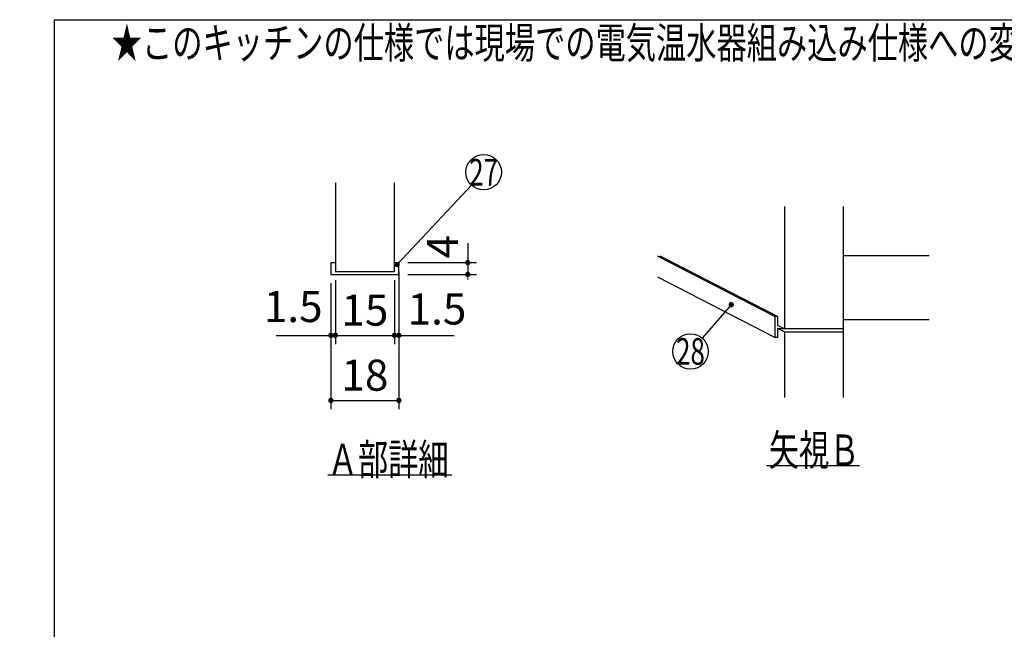
# Model space of a CAD drawing. Units: millimetres. Extents: x 152 to 6060, y -676 to 4229.
# Drawn here: x 152 to 1818, y 3192 to 4222 of the extents above; entities that cross this region are included whole.
import ezdxf

# ---------------------------------------------------------------- set-up
doc = ezdxf.new("R2010")
doc.units = ezdxf.units.MM
doc.header["$LTSCALE"] = 3.75
doc.layers.add('1', color=7, linetype='Continuous', lineweight=9)
doc.styles.get("Standard").update_dxf_attribs({"font": 'txt', "bigfont": 'bigfont'})
doc.styles.add('ＭＳ ゴシック', font='txt')
doc.dimstyles.get("Standard").update_dxf_attribs({"dimtxt": 0.18, "dimasz": 0.18, "dimexe": 0.18, "dimexo": 0.0625, "dimgap": 0.09, "dimtad": 0, "dimtih": 1, "dimtoh": 1, "dimdec": 4, "dimzin": 0, "dimdsep": 46, "dimtxsty": 'Standard', "dimcen": 0.09, "dimadec": 0, "dimazin": 0, "dimtfac": 1, "dimtdec": 4, "dimtofl": 0, "dimtmove": 0, "dimatfit": 3, "dimfxl": 1, "dimtolj": 1, "dimtzin": 0, "dimarcsym": 0})

# ---------------------------------------------------------------- blocks, each defined once
blk = doc.blocks.new('_DOT')
at = {"color": 0}
blk.add_line((-0.5, 0), (-1, 0), dxfattribs=at)
at = {"color": 0, "const_width": 0.5}
blk.add_lwpolyline([(-0.25, 0, 1), (0.25, 0, 1)], format="xyb", close=True, dxfattribs=at)
blk = doc.blocks.new('Dim69')
at = {"layer": '1', "color": 7, "linetype": 'Continuous', "lineweight": 30}
for p, q in [((685.7, 3781.9), (685.7, 3673.9)), ((678.2, 3776.9), (678.2, 3673.9)), ((585.4, 3688.9), (685.7, 3688.9))]:
    blk.add_line(p, q, dxfattribs=at)
at = {"layer": '1', "color": 7, "linetype": 'Continuous', "lineweight": 30, "xscale": 9, "yscale": 9, "zscale": 9}
blk.add_blockref('_DOT', (678.2, 3688.9), dxfattribs=at)
at = {"layer": '1', "color": 7, "linetype": 'Continuous', "lineweight": 30, "xscale": 9, "yscale": 9, "zscale": 9, "rotation": 180.0000000000007}
blk.add_blockref('_DOT', (685.7, 3688.9), dxfattribs=at)
at = {"layer": '1', "color": 7, "linetype": 'Continuous', "lineweight": 9, "insert": (664.1, 3694.9), "char_height": 52.5, "width": 512.5, "attachment_point": 9, "style": 'ＭＳ ゴシック'}
blk.add_mtext('1.5', dxfattribs=at)
blk = doc.blocks.new('Dim70')
at = {"layer": '1', "color": 7, "linetype": 'Continuous', "lineweight": 30}
for p, q in [((785.7, 3781.9), (785.7, 3673.9)), ((793.2, 3796.9), (793.2, 3673.9)), ((785.7, 3688.9), (886.8, 3688.9))]:
    blk.add_line(p, q, dxfattribs=at)
at = {"layer": '1', "color": 7, "linetype": 'Continuous', "lineweight": 30, "xscale": 9, "yscale": 9, "zscale": 9}
blk.add_blockref('_DOT', (785.7, 3688.9), dxfattribs=at)
at = {"layer": '1', "color": 7, "linetype": 'Continuous', "lineweight": 30, "xscale": 9, "yscale": 9, "zscale": 9, "rotation": 180.0000000000007}
blk.add_blockref('_DOT', (793.2, 3688.9), dxfattribs=at)
at = {"layer": '1', "color": 7, "linetype": 'Continuous', "lineweight": 9, "insert": (808, 3690.8), "char_height": 52.5, "width": 512.5, "attachment_point": 7, "style": 'ＭＳ ゴシック'}
blk.add_mtext('1.5', dxfattribs=at)
blk = doc.blocks.new('Dim71')
at = {"layer": '1', "color": 7, "linetype": 'Continuous', "lineweight": 30}
for p, q in [((909.7, 3845), (909.7, 3791.9)), ((808.2, 3811.9), (924.7, 3811.9)), ((808.2, 3791.9), (924.7, 3791.9))]:
    blk.add_line(p, q, dxfattribs=at)
at = {"layer": '1', "color": 7, "linetype": 'Continuous', "lineweight": 30, "xscale": 9, "yscale": 9, "zscale": 9}
for p, rotation in [((909.7, 3811.9), 270.0000000000009), ((909.7, 3791.9), 90.00000000000084)]:
    blk.add_blockref('_DOT', p, dxfattribs=dict(at, rotation=rotation))
at = {"layer": '1', "color": 7, "linetype": 'Continuous', "lineweight": 9, "insert": (909.7, 3818.8), "char_height": 52.5, "width": 187.5, "attachment_point": 7, "rotation": 90, "style": 'ＭＳ ゴシック'}
blk.add_mtext('4', dxfattribs=at)
blk = doc.blocks.new('Dim72')
at = {"layer": '1', "color": 7, "linetype": 'Continuous', "lineweight": 30}
for p, q in [((685.7, 3781.9), (685.7, 3673.9)), ((785.7, 3781.9), (785.7, 3673.9)), ((685.7, 3688.9), (785.7, 3688.9))]:
    blk.add_line(p, q, dxfattribs=at)
at = {"layer": '1', "color": 7, "linetype": 'Continuous', "lineweight": 30, "xscale": 9, "yscale": 9, "zscale": 9, "rotation": 180.0000000000007}
blk.add_blockref('_DOT', (685.7, 3688.9), dxfattribs=at)
at = {"layer": '1', "color": 7, "linetype": 'Continuous', "lineweight": 30, "xscale": 9, "yscale": 9, "zscale": 9}
blk.add_blockref('_DOT', (785.7, 3688.9), dxfattribs=at)
at = {"layer": '1', "color": 7, "linetype": 'Continuous', "lineweight": 9, "insert": (735.7, 3688.9), "char_height": 52.5, "width": 387.5, "attachment_point": 8, "style": 'ＭＳ ゴシック'}
blk.add_mtext('15', dxfattribs=at)
blk = doc.blocks.new('Dim73')
at = {"layer": '1', "color": 7, "linetype": 'Continuous', "lineweight": 30}
for p, q in [((678.2, 3776.9), (678.2, 3563.9)), ((793.2, 3776.9), (793.2, 3563.9)), ((678.2, 3578.9), (793.2, 3578.9))]:
    blk.add_line(p, q, dxfattribs=at)
at = {"layer": '1', "color": 7, "linetype": 'Continuous', "lineweight": 30, "xscale": 9, "yscale": 9, "zscale": 9, "rotation": 180.0000000000007}
blk.add_blockref('_DOT', (678.2, 3578.9), dxfattribs=at)
at = {"layer": '1', "color": 7, "linetype": 'Continuous', "lineweight": 30, "xscale": 9, "yscale": 9, "zscale": 9}
blk.add_blockref('_DOT', (793.2, 3578.9), dxfattribs=at)
at = {"layer": '1', "color": 7, "linetype": 'Continuous', "lineweight": 9, "insert": (735.7, 3578.9), "char_height": 52.5, "width": 387.5, "attachment_point": 8, "style": 'ＭＳ ゴシック'}
blk.add_mtext('18', dxfattribs=at)
blk = doc.blocks.new('G22')
at = {"layer": '1', "color": 7, "linetype": 'Continuous', "lineweight": 30}
for p, q in [((1445.6, 3906.7), (1445.6, 3699.7)), ((1545.6, 3583.7), (1545.6, 3906.7)), ((1429.1, 3720.5), (1230.6, 3822.7)), ((1434.1, 3720.5), (1235.2, 3822.9)), ((1545.6, 3823.7), (1690.6, 3823.7)), ((1429.1, 3685.5), (1231.4, 3787.3)), ((1434.1, 3720.5), (1429.1, 3720.5)), ((1429.1, 3720.5), (1429.1, 3685.5)), ((1434.1, 3720.5), (1434.1, 3705.7)), ((1545.6, 3715.7), (1690.6, 3715.7)), ((1445.6, 3699.7), (1434.1, 3705.7)), ((1445.6, 3694.7), (1434.1, 3700.7)), ((1434.1, 3700.7), (1443.8, 3700.7)), ((1434.1, 3700.7), (1434.1, 3685.5)), ((1545.6, 3699.7), (1445.6, 3699.7)), ((1434.1, 3685.5), (1429.1, 3685.5)), ((1445.6, 3694.7), (1545.6, 3694.7)), ((1445.6, 3694.7), (1445.6, 3583.7)), ((1415.1, 3468.7), (1572.6, 3468.7))]:
    blk.add_line(p, q, dxfattribs=at)
blk.add_lwpolyline([(1355.6, 3740.7), (1306.3, 3684.3)], dxfattribs=at)
blk.add_circle((1286.6, 3661.7), 30, dxfattribs=at)
at = {"layer": '1', "color": 7, "linetype": 'Continuous', "lineweight": 30, "xscale": 9, "yscale": 9, "zscale": 9, "rotation": 48.86546116985135}
blk.add_blockref('_DOT', (1355.6, 3740.7), dxfattribs=at)
at = {"layer": '1', "color": 7, "linetype": 'Continuous', "lineweight": 9}
for s, insert, char_height, width, attachment_point in [('{\\fＭＳ ゴシック;\\W0.714286;28}', (1286.6, 3661.7), 45, 53.538, 5), ('{\\fＭＳ ゴシック;\\W0.714286;矢視Ｂ}', (1572.6, 3468.7), 52.5, 191.233, 9)]:
    blk.add_mtext(s, dxfattribs=dict(at, insert=insert, char_height=char_height, width=width, attachment_point=attachment_point))
blk = doc.blocks.new('G21')
at = {"layer": '1', "color": 7, "linetype": 'Continuous', "lineweight": 30}
for p, q in [((685.736, 3946.924), (685.736, 3796.924)), ((785.736, 3796.924), (785.736, 3946.924)), ((678.236, 3811.924), (685.736, 3811.924)), ((678.236, 3811.924), (678.236, 3791.924)), ((785.736, 3811.924), (793.236, 3811.924)), ((793.236, 3791.924), (793.236, 3811.924)), ((678.236, 3791.924), (793.236, 3791.924)), ((685.736, 3796.924), (785.736, 3796.924)), ((672.736, 3452.924), (882.736, 3452.924))]:
    blk.add_line(p, q, dxfattribs=at)
blk.add_lwpolyline([(790.155, 3808.644), (916.119, 3942.775)], dxfattribs=at)
blk.add_circle((936.655, 3964.644), 30, dxfattribs=at)
at = {"layer": '1', "color": 7, "linetype": 'Continuous', "lineweight": 30, "xscale": 9, "yscale": 9, "zscale": 9, "rotation": 226.7987803815667}
blk.add_blockref('_DOT', (790.155, 3808.644), dxfattribs=at)
at = {"layer": '1', "color": 7, "linetype": 'Continuous', "lineweight": 9}
for s, insert, char_height, width, attachment_point in [('{\\fＭＳ ゴシック;\\W0.714286;27}', (936.655, 3964.644), 45, 52.60032, 5), ('{\\fＭＳ ゴシック;\\W0.714286;Ａ部詳細}', (672.736, 3452.924), 52.5, 261.00301, 7)]:
    blk.add_mtext(s, dxfattribs=dict(at, insert=insert, char_height=char_height, width=width, attachment_point=attachment_point))
at = {"layer": '1', "color": 7, "linetype": 'Continuous', "lineweight": 30}
dim = blk.add_linear_dim(base=(909.736, 3791.924), p1=(793.236, 3811.924), p2=(793.236, 3791.924), angle=270, text='4', dimstyle='Standard', override={"dimscale": 1, "dimtxt": 52.5, "dimasz": 9, "dimexe": 15, "dimexo": 15, "dimgap": 0, "dimtad": 1, "dimtih": 0, "dimtoh": 0, "dimdec": 2, "dimzin": 8, "dimtxsty": 'ＭＳ ゴシック', "dimblk1": 'DOT', "dimblk2": 'DOT', "dimsah": 1, "dimse1": 0, "dimse2": 0, "dimtix": 0, "dimtofl": 1, "dimtmove": 1, "dimatfit": 2, "dimtzin": 8}, dxfattribs=at)
dim.commit()
dim.dimension.update_dxf_attribs({"geometry": 'Dim71', "text_midpoint": (909.736, 3831.924), "dimtype": 160, "text_rotation": 90})
for base, p1, p2, text, override, picture, middle in [((793.236, 3688.924), (785.736, 3796.924), (793.236, 3811.924), '1.5', {"dimscale": 1, "dimtxt": 52.5, "dimasz": 9, "dimexe": 15, "dimexo": 15, "dimgap": 0, "dimtad": 1, "dimtih": 0, "dimtoh": 0, "dimdec": 2, "dimzin": 8, "dimtxsty": 'ＭＳ ゴシック', "dimblk1": 'DOT', "dimblk2": 'DOT', "dimsah": 1, "dimse1": 0, "dimse2": 0, "dimtix": 0, "dimtofl": 1, "dimtmove": 2, "dimatfit": 2, "dimtzin": 8}, 'Dim70', (847.41, 3717.029)), ((685.736, 3688.924), (678.236, 3791.924), (685.736, 3796.924), '1.5', {"dimscale": 1, "dimtxt": 52.5, "dimasz": 9, "dimexe": 15, "dimexo": 15, "dimgap": 0, "dimtad": 1, "dimtih": 0, "dimtoh": 0, "dimdec": 2, "dimzin": 8, "dimtxsty": 'ＭＳ ゴシック', "dimblk1": 'DOT', "dimblk2": 'DOT', "dimsah": 1, "dimse1": 0, "dimse2": 0, "dimtix": 0, "dimtofl": 1, "dimtmove": 2, "dimatfit": 2, "dimtzin": 8}, 'Dim69', (624.736, 3721.174)), ((785.736, 3688.924), (685.736, 3796.924), (785.736, 3796.924), '15', {"dimscale": 1, "dimtxt": 52.5, "dimasz": 9, "dimexe": 15, "dimexo": 15, "dimgap": 0, "dimtad": 1, "dimtih": 0, "dimtoh": 0, "dimdec": 2, "dimzin": 8, "dimtxsty": 'ＭＳ ゴシック', "dimblk1": 'DOT', "dimblk2": 'DOT', "dimsah": 1, "dimse1": 0, "dimse2": 0, "dimtix": 0, "dimtofl": 1, "dimtmove": 1, "dimatfit": 2, "dimtzin": 8}, 'Dim72', (735.736, 3688.924)), ((793.236, 3578.924), (678.236, 3791.924), (793.236, 3791.924), '18', {"dimscale": 1, "dimtxt": 52.5, "dimasz": 9, "dimexe": 15, "dimexo": 15, "dimgap": 0, "dimtad": 1, "dimtih": 0, "dimtoh": 0, "dimdec": 2, "dimzin": 8, "dimtxsty": 'ＭＳ ゴシック', "dimblk1": 'DOT', "dimblk2": 'DOT', "dimsah": 1, "dimse1": 0, "dimse2": 0, "dimtix": 0, "dimtofl": 1, "dimtmove": 1, "dimatfit": 2, "dimtzin": 8}, 'Dim73', (735.736, 3578.924))]:
    dim = blk.add_linear_dim(base=base, p1=p1, p2=p2, text=text, dimstyle='Standard', override=override, dxfattribs=at)
    dim.commit()
    dim.dimension.update_dxf_attribs({"geometry": picture, "text_midpoint": middle, "dimtype": 160})

msp = doc.modelspace()

# ---------------------------------------------------------------- linework, layer by layer
at = {"layer": '1', "color": 7, "linetype": 'Continuous', "lineweight": 30}
for q in [(210, 67.5), (6060, 4222.5)]:
    msp.add_line((210, 4222.5), q, dxfattribs=at)

# ---------------------------------------------------------------- block references
for name in ['G21', 'G22']:
    msp.add_blockref(name, (0, 0))

# ---------------------------------------------------------------- texts
at = {"layer": '1', "color": 7, "linetype": 'Continuous', "lineweight": 9, "insert": (2558.444, 4157.17), "char_height": 52.5, "width": 3181.08703, "attachment_point": 9}
msp.add_mtext('{\\fSystem|b1|i1;\\W0.714286;★このキッチンの仕様では現場での電気温水器組み込み仕様への変更は不可です。ご注意下さい。}', dxfattribs=at)

doc.saveas('drawing.dxf')
